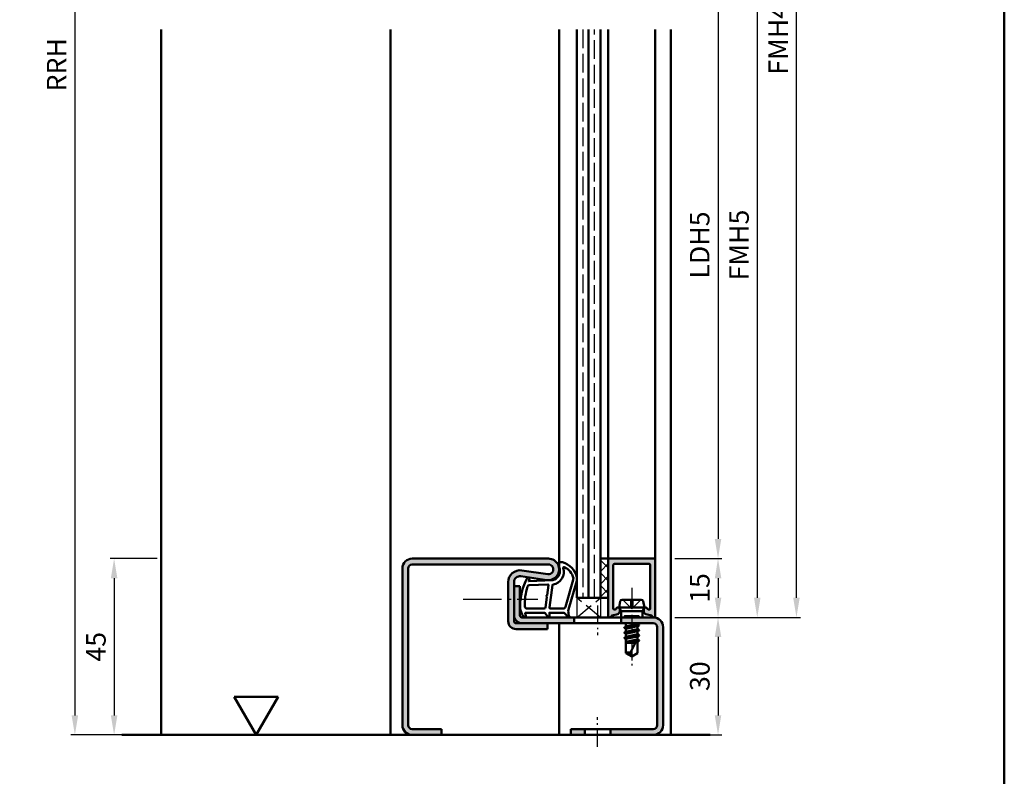
# Model space of a CAD drawing. Units: millimetres. Extents: x 0 to 2100, y -26 to 1485.
# Drawn here: x 774 to 1025, y 1010 to 1204 of the extents above; entities that cross this region are included whole.
import ezdxf

# ---------------------------------------------------------------- set-up
doc = ezdxf.new("R2010")
doc.units = ezdxf.units.MM
for name, pattern in [('AM_DIN_F_W050', [6.25, 4.75, -1.5]), ('AM_DIN_G_W050', [13.75, 9.75, -1.5, 1, -1.5]), ('AM_DIN_G_W050x2', [6.875, 4.75, -0.875, 0.375, -0.875])]:
    doc.linetypes.add(name, pattern=pattern)
for name, color, linetype, lineweight in [('AM_0', 7, 'Continuous', 50), ('AM_1', 14, 'Continuous', 50), ('AM_3', 6, 'AM_DIN_F_W050', 25), ('AM_5', 3, 'Continuous', 25), ('AM_7', 4, 'AM_DIN_G_W050', 25), ('AM_8', 1, 'Continuous', 25), ('AM_BOR', 7, 'Continuous', 50)]:
    doc.layers.add(name, color=color, linetype=linetype, lineweight=lineweight)
doc.styles.get("Standard").update_dxf_attribs({"font": 'ISOCP.SHX'})
doc.dimstyles.new('AM_DIN$0', dxfattribs={"dimtxt": 5, "dimasz": 5, "dimexe": 1, "dimexo": 1, "dimgap": 1.5, "dimtad": 1, "dimdsep": 46, "dimtxsty": 'Standard', "dimcen": 0, "dimclrd": 256, "dimclre": 256, "dimclrt": 2, "dimazin": 2, "dimtp": 0.1, "dimtm": 0.1, "dimtfac": 0.71, "dimtmove": 0, "dimatfit": 3, "dimfxl": 0, "dimlwd": -1, "dimlwe": -1, "dimarcsym": 0})

# ---------------------------------------------------------------- blocks, each defined once
blk = doc.blocks.new('DIN_A3_BOS')
at = {"layer": 'AM_BOR'}
blk.add_lwpolyline([(20, 10), (410, 10), (410, 287), (20, 287)], close=True, dxfattribs=at)
blk = doc.blocks.new('*D23')
at = {"layer": 'AM_5', "linetype": 'ByBlock'}
for p, q in [((809, 1066), (797, 1066)), ((798, 1061), (798, 1026)), ((809, 1021), (797, 1021))]:
    blk.add_line(p, q, dxfattribs=at)
at = {"layer": 'AM_5'}
for points in [[(797.17, 1061), (798.83, 1061), (798, 1066)], [(797.17, 1026), (798.83, 1026), (798, 1021)]]:
    blk.add_solid(points, dxfattribs=at)
at = {"layer": 'Defpoints', "color": 0}
for p in [(810, 1066), (798, 1021), (810, 1021)]:
    blk.add_point(p, dxfattribs=at)
at = {"layer": 'AM_5', "color": 2, "insert": (794, 1043.5), "char_height": 5, "attachment_point": 5, "rotation": 90}
blk.add_mtext('45', dxfattribs=at)
blk = doc.blocks.new('*D30')
at = {"layer": 'AM_5', "linetype": 'ByBlock'}
for p, q in [((941, 1226), (953, 1226)), ((952, 1221), (952, 1071)), ((941, 1066), (953, 1066))]:
    blk.add_line(p, q, dxfattribs=at)
at = {"layer": 'AM_5'}
for points in [[(951.17, 1221), (952.83, 1221), (952, 1226)], [(951.17, 1071), (952.83, 1071), (952, 1066)]]:
    blk.add_solid(points, dxfattribs=at)
at = {"layer": 'Defpoints', "color": 0}
for p in [(940, 1226), (940, 1066), (952, 1066)]:
    blk.add_point(p, dxfattribs=at)
at = {"layer": 'AM_5', "color": 2, "insert": (947.97, 1146), "char_height": 5, "attachment_point": 5, "rotation": 90}
blk.add_mtext('LDH5', dxfattribs=at)
blk = doc.blocks.new('*D31')
at = {"layer": 'AM_5', "linetype": 'ByBlock'}
for p, q in [((941, 1066), (953, 1066)), ((952, 1061), (952, 1056)), ((941, 1051), (953, 1051))]:
    blk.add_line(p, q, dxfattribs=at)
at = {"layer": 'AM_5'}
for points in [[(951.17, 1061), (952.83, 1061), (952, 1066)], [(951.17, 1056), (952.83, 1056), (952, 1051)]]:
    blk.add_solid(points, dxfattribs=at)
at = {"layer": 'Defpoints', "color": 0}
for p in [(940, 1066), (940, 1051), (952, 1051)]:
    blk.add_point(p, dxfattribs=at)
at = {"layer": 'AM_5', "color": 2, "insert": (948, 1058.5), "char_height": 5, "attachment_point": 5, "rotation": 90}
blk.add_mtext('15', dxfattribs=at)
blk = doc.blocks.new('*D32')
at = {"layer": 'AM_5', "linetype": 'ByBlock'}
for p, q in [((941, 1051), (953, 1051)), ((952, 1046), (952, 1026)), ((941, 1021), (953, 1021))]:
    blk.add_line(p, q, dxfattribs=at)
at = {"layer": 'AM_5'}
for points in [[(951.17, 1046), (952.83, 1046), (952, 1051)], [(951.17, 1026), (952.83, 1026), (952, 1021)]]:
    blk.add_solid(points, dxfattribs=at)
at = {"layer": 'Defpoints', "color": 0}
for p in [(940, 1051), (940, 1021), (952, 1021)]:
    blk.add_point(p, dxfattribs=at)
at = {"layer": 'AM_5', "color": 2, "insert": (948, 1036), "char_height": 5, "attachment_point": 5, "rotation": 90}
blk.add_mtext('30', dxfattribs=at)
blk = doc.blocks.new('*D34')
at = {"layer": 'AM_5', "linetype": 'ByBlock'}
for p, q in [((941, 1241), (963, 1241)), ((962, 1236), (962, 1056)), ((941, 1051), (963, 1051))]:
    blk.add_line(p, q, dxfattribs=at)
at = {"layer": 'AM_5'}
for points in [[(961.17, 1236), (962.83, 1236), (962, 1241)], [(961.17, 1056), (962.83, 1056), (962, 1051)]]:
    blk.add_solid(points, dxfattribs=at)
at = {"layer": 'Defpoints', "color": 0}
for p in [(940, 1241), (940, 1051), (962, 1051)]:
    blk.add_point(p, dxfattribs=at)
at = {"layer": 'AM_5', "color": 2, "insert": (958, 1146), "char_height": 5, "attachment_point": 5, "rotation": 90}
blk.add_mtext('FMH5', dxfattribs=at)
blk = doc.blocks.new('*D35')
at = {"layer": 'AM_5', "linetype": 'ByBlock'}
for p, q in [((941, 1346), (973, 1346)), ((972, 1056), (972, 1341)), ((941, 1051), (973, 1051))]:
    blk.add_line(p, q, dxfattribs=at)
at = {"layer": 'AM_5'}
for points in [[(971.17, 1341), (972.83, 1341), (972, 1346)], [(971.17, 1056), (972.83, 1056), (972, 1051)]]:
    blk.add_solid(points, dxfattribs=at)
at = {"layer": 'Defpoints', "color": 0}
for p in [(940, 1346), (972, 1346), (940, 1051)]:
    blk.add_point(p, dxfattribs=at)
at = {"layer": 'AM_5', "color": 2, "insert": (968, 1198.5), "char_height": 5, "attachment_point": 5, "rotation": 90}
blk.add_mtext('FMH4', dxfattribs=at)
blk = doc.blocks.new('*D88')
at = {"layer": 'AM_5', "linetype": 'ByBlock'}
for p, q in [((791.75, 1363), (787, 1363)), ((809, 1363), (804.25, 1363)), ((788, 1358), (788, 1026)), ((809, 1021), (787, 1021))]:
    blk.add_line(p, q, dxfattribs=at)
at = {"layer": 'AM_5'}
for points in [[(787.17, 1358), (788.83, 1358), (788, 1363)], [(787.17, 1026), (788.83, 1026), (788, 1021)]]:
    blk.add_solid(points, dxfattribs=at)
at = {"layer": 'Defpoints', "color": 0}
for p in [(810, 1363), (788, 1021), (810, 1021)]:
    blk.add_point(p, dxfattribs=at)
at = {"layer": 'AM_5', "color": 2, "insert": (784, 1192), "char_height": 5, "attachment_point": 5, "rotation": 90}
blk.add_mtext('RRH', dxfattribs=at)
blk = doc.blocks.new('OFF Symbol ab Maßstab 1 2.5')
at = {"layer": 'AM_0'}
for p, q in [((5.62, 9.74), (-5.62, 9.74)), ((0, 0), (-5.62, 9.74)), ((0, 0), (5.62, 9.74))]:
    blk.add_line(p, q, dxfattribs=at)

msp = doc.modelspace()

# ---------------------------------------------------------------- hatches: boundary and pattern name
at = {"layer": 'AM_8'}
h = msp.add_hatch(color=256, dxfattribs=at)
h.dxf.hatch_style = 1
h.paths.add_polyline_path([(873, 1063.5, -0.4142136), (874, 1064.5), (908.75, 1064.5, -1.0753541), (908.569, 1062.013), (901.934, 1062.983, 0.4574018), (898.5, 1060.015), (898.5, 1050, 0.4142136), (900.5, 1048), (908.5, 1048), (908.5, 1049.5), (900.5, 1049.5, -0.4142136), (900, 1050), (900, 1060.015, -0.4574018), (901.717, 1061.499), (908.352, 1060.529, 1.0753541), (908.75, 1066), (874, 1066, 0.4142136), (871.5, 1063.5), (871.5, 1023.5, 0.4142136), (874, 1021), (881.5, 1021), (881.5, 1022.5), (874, 1022.5, -0.4142136), (873, 1023.5)])
h = msp.add_hatch(dxfattribs=at)
h.set_pattern_fill('_U', color=256, scale=2.3, angle=45, double=1, pattern_type=0)
h.set_pattern_definition([(45, (-119.0536, 990.9957), (-1.6263456, 1.6263456), []), (135, (-119.0536, 990.9957), (-1.6263456, -1.6263456), [])])
h.paths.add_polyline_path([(922, 1056), (924, 1056), (924, 1066), (922, 1066)])
h = msp.add_hatch(color=256, dxfattribs=at)
h.dxf.hatch_style = 1
h.paths.add_polyline_path([(925.3, 1064.4, -0.4142136), (925.6, 1064.7), (934.4, 1064.7, -0.4142136), (934.7, 1064.4), (934.7, 1053.271, -0.4931454), (934.322, 1052.981), (934.214, 1053.01, -0.23542), (934.014, 1053.187, 0.8242588), (933.05, 1053), (933.05, 1052.6, 0.1316525), (933.117, 1052.35), (933.281, 1052.066, 0.1989124), (933.585, 1051.833), (935.021, 1051.448, -0.2437621), (935.225, 1051.262, 0.837595), (936, 1051.4), (936, 1065.7, 0.4142136), (935.7, 1066), (924.3, 1066, 0.4142136), (924, 1065.7), (924, 1056), (924, 1051.4, 0.837595), (924.775, 1051.262, -0.2437621), (924.979, 1051.448), (926.415, 1051.833, 0.1989124), (926.719, 1052.066), (926.883, 1052.35, 0.1316525), (926.95, 1052.6), (926.95, 1053, 0.8242588), (925.986, 1053.187, -0.23542), (925.786, 1053.01), (925.678, 1052.981, -0.4931454), (925.3, 1053.271)])
h = msp.add_hatch(color=256, dxfattribs=at)
h.dxf.hatch_style = 1
h.paths.add_polyline_path([(915.3, 1051), (902, 1051, -0.4142136), (901.5, 1051.5), (901.5, 1059), (900, 1059), (900, 1051.5, 0.4142136), (902, 1049.5), (908.5, 1049.5), (915.3, 1049.5)])
h = msp.add_hatch(color=256, dxfattribs=at)
h.dxf.hatch_style = 1
h.paths.add_polyline_path([(935.5, 1049.5, -0.4142136), (936.5, 1048.5), (936.5, 1023.5, -0.4142136), (935.5, 1022.5), (924.55, 1022.5), (924.55, 1021), (935.5, 1021, 0.4142136), (938, 1023.5), (938, 1048.5, 0.4142136), (935.5, 1051), (927.3, 1051), (927.3, 1049.5)])
h = msp.add_hatch(color=256, dxfattribs=at)
h.dxf.hatch_style = 1
h.paths.add_polyline_path([(914.5, 1022.5), (914.5, 1021), (918.05, 1021), (918.05, 1022.5)])

# ---------------------------------------------------------------- linework, layer by layer
at = {"layer": 'AM_0'}
for p, q in [((916, 1201), (916, 1056)), ((919, 1056), (919, 1201)), ((922, 1056), (922, 1201)), ((874, 1066), (908.75, 1066)), ((922, 1066), (924, 1066)), ((924, 1051.4), (924, 1066)), ((924.3, 1066), (935.7, 1066)), ((934.4, 1064.7), (925.6, 1064.7)), ((936, 1065.7), (936, 1051.4)), ((871.5, 1063.5), (871.5, 1023.5)), ((873, 1063.5), (873, 1023.5)), ((874, 1064.5), (908.75, 1064.5)), ((901.934, 1062.983), (908.569, 1062.013)), ((925.3, 1064.4), (925.3, 1053.271)), ((934.7, 1064.4), (934.7, 1053.271)), ((898.5, 1050), (898.5, 1060.015)), ((900, 1050), (900, 1060.015)), ((901.717, 1061.499), (908.352, 1060.529)), ((900, 1059), (901.5, 1059)), ((901.5, 1051.5), (901.5, 1059)), ((916, 1056), (924, 1056)), ((926.75, 1053.5), (927.07, 1055.098)), ((927.56, 1055.5), (932.44, 1055.5)), ((933.25, 1053.5), (932.93, 1055.098)), ((925.678, 1052.981), (925.786, 1053.01)), ((926.883, 1052.35), (926.719, 1052.066)), ((926.75, 1053.5), (927.27, 1052.6)), ((926.75, 1053.5), (933.25, 1053.5)), ((926.95, 1052.6), (926.95, 1053)), ((932.73, 1052.6), (927.27, 1052.6)), ((927.27, 1052.6), (927.27, 1051)), ((933.25, 1053.5), (932.73, 1052.6)), ((932.73, 1052.6), (932.73, 1051)), ((933.05, 1052.6), (933.05, 1053)), ((933.117, 1052.35), (933.281, 1052.066)), ((934.322, 1052.981), (934.214, 1053.01)), ((902, 1051), (935.5, 1051)), ((915.3, 1049.5), (915.3, 1051)), ((924.979, 1051.448), (926.415, 1051.833)), ((927.3, 1049.5), (927.3, 1051)), ((935.021, 1051.448), (933.585, 1051.833)), ((935.5, 1049.5), (900.5, 1049.5)), ((900.5, 1048), (908.5, 1048)), ((908.5, 1048), (908.5, 1049.5)), ((931.894, 1049.014), (928.093, 1048.381)), ((931.894, 1047.714), (928.106, 1047.081)), ((928.118, 1048.416), (928.5, 1048.636)), ((928.118, 1048.329), (928.5, 1048.108)), ((928.13, 1047.116), (928.5, 1047.329)), ((928.13, 1047.029), (928.5, 1046.815)), ((928.354, 1049.5), (928.5, 1049.415)), ((928.5, 1049.415), (928.875, 1049.5)), ((928.5, 1049.415), (928.5, 1048.636)), ((928.5, 1048.636), (931.5, 1049.279)), ((928.5, 1048.108), (931.5, 1048.765)), ((928.5, 1048.108), (928.5, 1047.329)), ((928.5, 1047.329), (931.5, 1047.979)), ((928.5, 1046.815), (931.5, 1047.465)), ((931.5, 1049.5), (931.5, 1049.279)), ((931.87, 1049.066), (931.5, 1049.279)), ((931.87, 1048.979), (931.5, 1048.765)), ((931.5, 1048.765), (931.5, 1047.979)), ((931.87, 1047.766), (931.5, 1047.979)), ((931.87, 1047.679), (931.5, 1047.465)), ((931.5, 1047.465), (931.5, 1046.679)), ((936.5, 1048.5), (936.5, 1023.5)), ((938, 1048.5), (938, 1023.5)), ((931.894, 1046.414), (928.106, 1045.781)), ((928.13, 1045.816), (928.5, 1046.029)), ((928.13, 1045.729), (928.5, 1045.515)), ((928.5, 1046.815), (928.5, 1046.029)), ((928.5, 1046.029), (931.5, 1046.679)), ((928.5, 1045.515), (931.5, 1046.165)), ((928.5, 1045.515), (928.5, 1041.901)), ((928.5, 1044.729), (931.386, 1045.355)), ((931.201, 1044.998), (928.5, 1044.547)), ((928.5, 1044.5), (930.941, 1044.5)), ((931.5, 1045.573), (929.662, 1042.044)), ((929.813, 1044.5), (931.085, 1044.775)), ((931.87, 1046.466), (931.5, 1046.679)), ((931.87, 1046.379), (931.5, 1046.165)), ((931.5, 1046.165), (931.5, 1045.379)), ((931.87, 1045.166), (931.5, 1045.379)), ((931.87, 1045.079), (931.5, 1044.865)), ((931.5, 1044.865), (931.5, 1041.901)), ((931.87, 1045.079), (931.545, 1044.891)), ((930, 1041), (928.5, 1041.901)), ((930, 1041), (931.5, 1041.901)), ((874, 1022.5), (881.5, 1022.5)), ((881.5, 1022.5), (881.5, 1021)), ((914.5, 1022.5), (914.5, 1021)), ((914.5, 1022.5), (935.5, 1022.5)), ((918.05, 1022.5), (918.05, 1021)), ((924.55, 1022.5), (924.55, 1021)), ((800, 1021), (950, 1021))]:
    msp.add_line(p, q, dxfattribs=at)
for centre, radius, start, end in [((874, 1063.5), 2.5, 90, 180), ((908.75, 1063.25), 2.75, 261.68224, 90), ((924.3, 1065.7), 0.3, 90, 180), ((925.6, 1064.4), 0.3, 90, 180), ((934.4, 1064.4), 0.3, 0, 90), ((935.7, 1065.7), 0.3, 0, 90), ((874, 1063.5), 1, 90, 180), ((901.5, 1060.015), 3, 81.68224, 180), ((908.75, 1063.25), 1.25, 261.68224, 90), ((901.5, 1060.015), 1.5, 81.68224, 180), ((927.56, 1055), 0.5, 90, 168.69007), ((932.44, 1055), 0.5, 11.30993, 90), ((925.6, 1053.271), 0.3, 180, 285), ((925.708, 1053.3), 0.3, 285, 337.98941), ((926.45, 1053), 0.5, 0, 157.98941), ((926.286, 1052.316), 0.5, 285, 330), ((926.45, 1052.6), 0.5, 330, 0), ((933.55, 1053), 0.5, 22.01059, 180), ((933.55, 1052.6), 0.5, 180, 210), ((933.714, 1052.316), 0.5, 210, 255), ((934.292, 1053.3), 0.3, 202.01059, 255), ((934.4, 1053.271), 0.3, 255, 0), ((900.5, 1050), 2, 180, 270), ((902, 1051.5), 2, 180, 270), ((900.5, 1050), 0.5, 180, 270), ((902, 1051.5), 0.5, 180, 270), ((924.4, 1051.4), 0.4, 180, 339.7975), ((925.057, 1051.158), 0.3, 105, 159.7975), ((934.943, 1051.158), 0.3, 20.2025, 75), ((935.6, 1051.4), 0.4, 200.2025, 0), ((935.5, 1048.5), 2.5, 0, 90), ((928.143, 1048.372), 0.05, 120, 240), ((928.155, 1047.072), 0.05, 120, 240), ((931.845, 1049.022), 0.05, 300, 60), ((931.845, 1047.722), 0.05, 300, 60), ((935.5, 1048.5), 1, 0, 90), ((928.155, 1045.772), 0.05, 120, 240), ((931.845, 1046.422), 0.05, 300, 60), ((931.845, 1045.122), 0.05, 300, 60), ((929.287, 1040.286), 1.797, 77.97778, 115.9889), ((931.986, 1042.221), 2.331, 184.35673, 211.57362), ((874, 1023.5), 2.5, 180, 270), ((874, 1023.5), 1, 180, 270), ((935.5, 1023.5), 1, 270, 0), ((935.5, 1023.5), 2.5, 270, 0)]:
    msp.add_arc(centre, radius, start, end, dxfattribs=at)
at = {"layer": 'AM_1'}
for p, q in [((810, 1201), (810, 1021)), ((868.5, 1201), (868.5, 1021)), ((911.5, 1063.5), (911.5, 1201)), ((924, 1201), (924, 1066)), ((936, 1201), (936, 1065.7)), ((940, 1201), (940, 1021)), ((911.5, 1049.5), (911.5, 1021))]:
    msp.add_line(p, q, dxfattribs=at)
for points in [[(902.45, 1051.15, 0.8225617), (903.002, 1051.353), (902.828, 1052.203), (907.795, 1052.203), (908.669, 1051.081, 0.7467354), (908.991, 1051.176), (909.006, 1052.203), (912.456, 1052.203, -0.2039215), (912.816, 1052.049), (913.762, 1051.062, 0.8105302), (914.094, 1051.269), (914.059, 1051.368, -0.1645), (913.87, 1053.042), (915.958, 1060.348, 0.0661149), (915.983, 1061.195, 0.2820378), (912.328, 1065.057, 0.1590275), (911.285, 1064.959, 0.3764163), (911.176, 1064.718), (911.655, 1063.301, -0.3762127), (909.86, 1060.486), (903.746, 1060.206), (903.922, 1060.828, 0.7987948), (903.315, 1061.035, 0.1245897), (901.507, 1053.761, 0.1623187)], [(909.23, 1053.253), (912.442, 1053.253, 0.3015522), (913.133, 1053.711), (915.081, 1060.568, 0.0278584), (915.106, 1060.99, 0.2581461), (912.751, 1063.804, 0.6319644), (912.517, 1063.54, -0.4552489), (909.993, 1059.399, 0.3823944), (909.792, 1059.224), (909.007, 1053.505, 0.4511235)], [(903.245, 1053.253), (907.703, 1053.253, 0.3782425), (908.001, 1053.515), (908.371, 1056.172, 0.236068), (908.341, 1056.257), (908.233, 1056.361, -0.5), (908.253, 1056.519), (908.384, 1056.594, 0.236068), (908.433, 1056.668), (908.785, 1059.23, 0.4511235), (908.636, 1059.399), (903.881, 1059.214, 0.3316729), (903.402, 1058.857, 0.0849517), (902.745, 1053.751, 0.4135048)]]:
    msp.add_lwpolyline(points, format="xyb", close=True, dxfattribs=at)
at = {"layer": 'AM_3'}
for p, q in [((917.5, 1201), (917.5, 1056)), ((920.5, 1056), (920.5, 1201)), ((916, 1056), (916, 1051)), ((916, 1051), (922, 1056)), ((922, 1051), (916, 1056)), ((922, 1056), (922, 1051)), ((927.7, 1055.5), (930, 1053.2)), ((929.67, 1055.5), (929.67, 1053.53)), ((932.3, 1055.5), (930, 1053.2)), ((930.33, 1053.53), (930.33, 1055.5)), ((929.67, 1053.53), (930.33, 1053.53)), ((928.27, 1051.5), (927.77, 1051)), ((928.27, 1051.5), (931.73, 1051.5)), ((928.5, 1051), (928.5, 1051.5)), ((931.5, 1051), (931.5, 1051.5)), ((931.73, 1051.5), (932.23, 1051))]:
    msp.add_line(p, q, dxfattribs=at)
at = {"layer": 'AM_7', "linetype": 'AM_DIN_G_W050x2'}
for p, q in [((930, 1058.5), (930, 1038)), ((921.3, 1054), (921.3, 1046.5)), ((921.3, 1018), (921.3, 1025.5))]:
    msp.add_line(p, q, dxfattribs=at)
at = {"layer": 'AM_7'}
msp.add_line((887.014, 1055.608), (906.014, 1055.608), dxfattribs=at)

# ---------------------------------------------------------------- block references
at = {"layer": 'AM_0', "lineweight": 0, "xscale": 2.5, "yscale": 2.5, "zscale": 2.5}
msp.add_blockref('DIN_A3_BOS', (0, 742.5), dxfattribs=at)
at = {"layer": 'AM_0'}
msp.add_blockref('OFF Symbol ab Maßstab 1 2.5', (834.25, 1021), dxfattribs=at)

# ---------------------------------------------------------------- dimensions: what is measured, and where the dimension line sits
at = {"layer": 'AM_5'}
for base, p1, p2, text, picture, middle in [((788, 1021), (810, 1363), (810, 1021), 'RRH', '*D88', (784, 1192)), ((972, 1346), (940, 1051), (940, 1346), 'FMH4', '*D35', (968, 1198.5)), ((962, 1051), (940, 1241), (940, 1051), 'FMH5', '*D34', (958, 1146)), ((952, 1066), (940, 1226), (940, 1066), 'LDH5', '*D30', (947.965, 1146))]:
    dim = msp.add_linear_dim(base=base, p1=p1, p2=p2, angle=90, text=text, dimstyle='AM_DIN$0', dxfattribs=at)
    dim.commit()
    dim.dimension.update_dxf_attribs({"geometry": picture, "text_midpoint": middle})
for base, p1, p2, picture, middle in [((798, 1021), (810, 1066), (810, 1021), '*D23', (794, 1043.5)), ((952, 1051), (940, 1066), (940, 1051), '*D31', (948, 1058.5)), ((952, 1021), (940, 1051), (940, 1021), '*D32', (948, 1036))]:
    dim = msp.add_linear_dim(base=base, p1=p1, p2=p2, angle=90, dimstyle='AM_DIN$0', dxfattribs=at)
    dim.commit()
    dim.dimension.update_dxf_attribs({"geometry": picture, "text_midpoint": middle})

doc.saveas('drawing.dxf')
